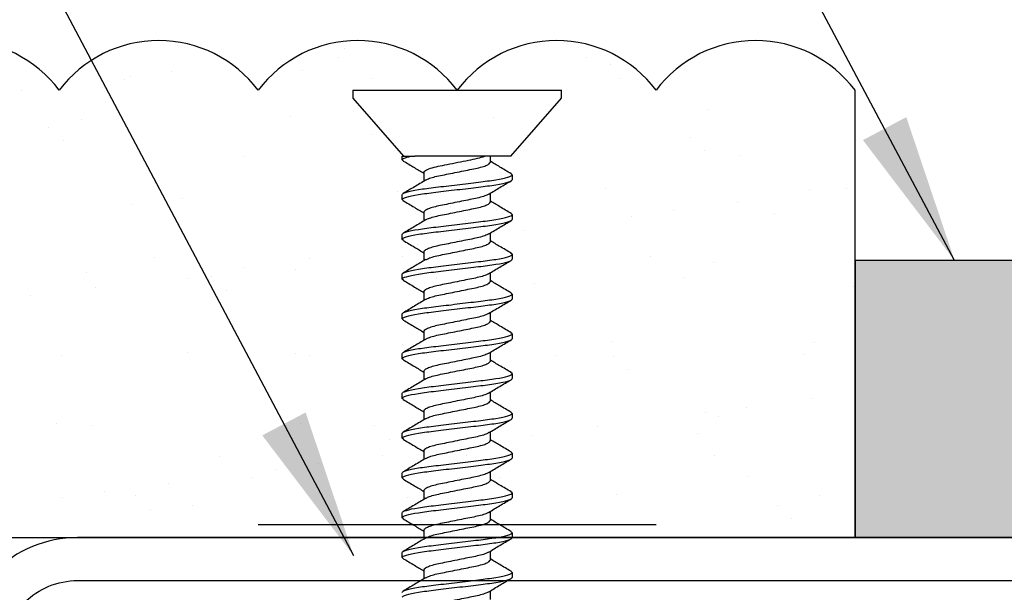
# Model space of a CAD drawing. Extents: x 2 to 27.5, y 2 to 35.
# Drawn here: x 13.6 to 14.8, y 17.7 to 18.4 of the extents above; entities that cross this region are included whole.
import ezdxf

# ---------------------------------------------------------------- set-up
doc = ezdxf.new("R2010")
doc.units = 0
doc.header["$MEASUREMENT"] = 0
for name, color, linetype in [('A-ACRY_CHANNEL', 130, 'CONTINUOUS'), ('A-ACRYTEC_PANEL', 80, 'CONTINUOUS'), ('A-FRAMING', 220, 'CONTINUOUS'), ('A-HATCH', 252, 'CONTINUOUS'), ('A-NOTES', 40, 'CONTINUOUS'), ('A-SCREW', 251, 'CONTINUOUS')]:
    doc.layers.add(name, color=color, linetype=linetype)
doc.styles.get("Standard").update_dxf_attribs({"font": 'arial.ttf'})
doc.dimstyles.get("Standard").update_dxf_attribs({"dimtxt": 0.25, "dimasz": 0.1875, "dimexe": 0.1, "dimexo": 0.0625, "dimgap": 0.02, "dimtad": 0, "dimdec": 0, "dimlfac": 25.4, "dimzin": 0, "dimtxsty": 'STANDARD', "dimblk": 'ARCHTICK', "dimcen": 0.09, "dimazin": 3, "dimtfac": 1, "dimtdec": 4, "dimtofl": 0, "dimtmove": 0, "dimatfit": 3, "dimtolj": 1, "dimtzin": 0})

# ---------------------------------------------------------------- blocks, each defined once
blk = doc.blocks.new('A$C3584')
at = {"layer": 'A-SCREW', "color": 252}
for p, q in [((0.01, 0.262), (0, 0.262)), ((0, 0.131), (0, 0.262)), ((0.083, 0.1985), (0.01, 0.262)), ((0.083, 0.1985), (0.083, 0.0779)), ((0.1063, 0.2), (0.1048, 0.1984)), ((0.1063, 0.2), (0.1125, 0.2)), ((0.1563, 0.2), (0.1547, 0.1983)), ((0.1563, 0.2), (0.1625, 0.2)), ((0.2063, 0.2), (0.2048, 0.1983)), ((0.2063, 0.2), (0.2125, 0.2)), ((0.2563, 0.2), (0.2548, 0.1983)), ((0.2563, 0.2), (0.2625, 0.2)), ((0.3063, 0.2), (0.3049, 0.1984)), ((0.3063, 0.2), (0.3125, 0.2)), ((0.3563, 0.2), (0.3547, 0.1983)), ((0.3563, 0.2), (0.3625, 0.2)), ((0.4063, 0.2), (0.4048, 0.1983)), ((0.4063, 0.2), (0.4125, 0.2)), ((0.4563, 0.2), (0.4547, 0.1983)), ((0.4563, 0.2), (0.4625, 0.2)), ((0.5063, 0.2), (0.5049, 0.1984)), ((0.5063, 0.2), (0.5125, 0.2)), ((0.5563, 0.2), (0.5549, 0.1984)), ((0.5563, 0.2), (0.5625, 0.2)), ((0.6063, 0.2), (0.6047, 0.1983)), ((0.6063, 0.2), (0.6125, 0.2)), ((0.0905, 0.1727), (0.083, 0.1727)), ((0.1405, 0.1727), (0.1294, 0.1727)), ((0.1905, 0.1727), (0.1795, 0.1727)), ((0.2405, 0.1727), (0.2295, 0.1727)), ((0.2905, 0.1727), (0.2795, 0.1727)), ((0.3405, 0.1727), (0.3295, 0.1727)), ((0.3905, 0.1727), (0.3795, 0.1727)), ((0.4405, 0.1727), (0.4294, 0.1727)), ((0.4905, 0.1727), (0.4795, 0.1727)), ((0.5405, 0.1727), (0.5295, 0.1727)), ((0.5905, 0.1727), (0.5795, 0.1727)), ((0.6405, 0.1727), (0.6295, 0.1727)), ((0, 0), (0, 0.131)), ((0.1033, 0.0893), (0.1143, 0.0893)), ((0.1533, 0.0893), (0.1643, 0.0893)), ((0.2033, 0.0893), (0.2143, 0.0893)), ((0.2533, 0.0893), (0.2643, 0.0893)), ((0.3032, 0.0893), (0.3143, 0.0893)), ((0.3532, 0.0893), (0.3643, 0.0893)), ((0.4032, 0.0893), (0.4143, 0.0893)), ((0.4533, 0.0893), (0.4643, 0.0893)), ((0.5033, 0.0893), (0.5143, 0.0893)), ((0.5533, 0.0893), (0.5643, 0.0893)), ((0.6033, 0.0893), (0.6143, 0.0893)), ((0.01, 0), (0.083, 0.0635)), ((0.083, 0.062), (0.083, 0.0727)), ((0.0875, 0.062), (0.083, 0.062)), ((0.089, 0.0637), (0.0875, 0.062)), ((0.1375, 0.062), (0.1313, 0.062)), ((0.1389, 0.0636), (0.1375, 0.062)), ((0.1875, 0.062), (0.1813, 0.062)), ((0.1889, 0.0636), (0.1875, 0.062)), ((0.2375, 0.062), (0.2313, 0.062)), ((0.239, 0.0637), (0.2375, 0.062)), ((0.2875, 0.062), (0.2813, 0.062)), ((0.289, 0.0637), (0.2875, 0.062)), ((0.3375, 0.062), (0.3313, 0.062)), ((0.339, 0.0637), (0.3375, 0.062)), ((0.3875, 0.062), (0.3813, 0.062)), ((0.389, 0.0637), (0.3875, 0.062)), ((0.4375, 0.062), (0.4313, 0.062)), ((0.4389, 0.0636), (0.4375, 0.062)), ((0.4875, 0.062), (0.4813, 0.062)), ((0.4889, 0.0636), (0.4875, 0.062)), ((0.5375, 0.062), (0.5313, 0.062)), ((0.539, 0.0637), (0.5375, 0.062)), ((0.5875, 0.062), (0.5813, 0.062)), ((0.589, 0.0637), (0.5875, 0.062)), ((0, 0), (0.01, 0))]:
    blk.add_line(p, q, dxfattribs=at)
for points, knots in [([(0.1049, 0.1988), (0.1021, 0.1941), (0.0969, 0.1854), (0.0917, 0.1767), (0.0893, 0.1727)], [0, 0, 0, 0, 0.537499, 1, 1, 1, 1]), ([(0.1313, 0.062), (0.1303, 0.062), (0.1293, 0.0637), (0.1271, 0.0707), (0.1259, 0.076), (0.1244, 0.0857), (0.1239, 0.0892), (0.1229, 0.0965), (0.1225, 0.1002), (0.121, 0.1125), (0.1199, 0.1218), (0.1176, 0.1402), (0.1165, 0.1495), (0.115, 0.1618), (0.1146, 0.1655), (0.1136, 0.1728), (0.1131, 0.1763), (0.1116, 0.186), (0.1104, 0.1913), (0.1082, 0.1983), (0.1072, 0.2), (0.1063, 0.2)], [0, 0, 0, 0, 0.125, 0.125, 0.25, 0.25, 0.3125, 0.3125, 0.375, 0.375, 0.5, 0.5, 0.625, 0.625, 0.6875, 0.6875, 0.75, 0.75, 0.875, 0.875, 1, 1, 1, 1]), ([(0.1375, 0.062), (0.1366, 0.062), (0.1355, 0.0637), (0.1333, 0.0707), (0.1322, 0.076), (0.1306, 0.0857), (0.1301, 0.0892), (0.1292, 0.0965), (0.1287, 0.1002), (0.1272, 0.1125), (0.1261, 0.1218), (0.1239, 0.1402), (0.1228, 0.1495), (0.1213, 0.1618), (0.1208, 0.1655), (0.1199, 0.1728), (0.1194, 0.1763), (0.1178, 0.186), (0.1167, 0.1913), (0.1145, 0.1983), (0.1134, 0.2), (0.1125, 0.2)], [0, 0, 0, 0, 0.125, 0.125, 0.25, 0.25, 0.3125, 0.3125, 0.375, 0.375, 0.5, 0.5, 0.625, 0.625, 0.6875, 0.6875, 0.75, 0.75, 0.875, 0.875, 1, 1, 1, 1]), ([(0.1305, 0.1709), (0.1278, 0.1755), (0.1222, 0.1848), (0.1167, 0.1941), (0.1139, 0.1988)], [0, 0, 0, 0, 0.498015, 1, 1, 1, 1]), ([(0.1548, 0.1987), (0.152, 0.194), (0.1469, 0.1853), (0.1417, 0.1766), (0.1393, 0.1727)], [0, 0, 0, 0, 0.545721, 1, 1, 1, 1]), ([(0.1813, 0.062), (0.1803, 0.062), (0.1793, 0.0637), (0.1771, 0.0707), (0.1759, 0.076), (0.1744, 0.0857), (0.1739, 0.0892), (0.1729, 0.0965), (0.1725, 0.1002), (0.171, 0.1125), (0.1699, 0.1218), (0.1676, 0.1402), (0.1665, 0.1495), (0.165, 0.1618), (0.1646, 0.1655), (0.1636, 0.1728), (0.1631, 0.1763), (0.1616, 0.186), (0.1604, 0.1913), (0.1582, 0.1983), (0.1572, 0.2), (0.1563, 0.2)], [0, 0, 0, 0, 0.125, 0.125, 0.25, 0.25, 0.3125, 0.3125, 0.375, 0.375, 0.5, 0.5, 0.625, 0.625, 0.6875, 0.6875, 0.75, 0.75, 0.875, 0.875, 1, 1, 1, 1]), ([(0.1875, 0.062), (0.1866, 0.062), (0.1855, 0.0637), (0.1833, 0.0707), (0.1822, 0.076), (0.1806, 0.0857), (0.1801, 0.0892), (0.1792, 0.0965), (0.1787, 0.1002), (0.1772, 0.1125), (0.1761, 0.1218), (0.1739, 0.1402), (0.1728, 0.1495), (0.1713, 0.1618), (0.1708, 0.1655), (0.1699, 0.1728), (0.1694, 0.1763), (0.1678, 0.186), (0.1667, 0.1913), (0.1645, 0.1983), (0.1634, 0.2), (0.1625, 0.2)], [0, 0, 0, 0, 0.125, 0.125, 0.25, 0.25, 0.3125, 0.3125, 0.375, 0.375, 0.5, 0.5, 0.625, 0.625, 0.6875, 0.6875, 0.75, 0.75, 0.875, 0.875, 1, 1, 1, 1]), ([(0.1806, 0.1708), (0.1778, 0.1754), (0.1722, 0.1848), (0.1666, 0.1942), (0.1638, 0.1989)], [0, 0, 0, 0, 0.497213, 1, 1, 1, 1]), ([(0.2048, 0.1987), (0.202, 0.194), (0.1969, 0.1853), (0.1917, 0.1767), (0.1893, 0.1727)], [0, 0, 0, 0, 0.541764, 1, 1, 1, 1]), ([(0.2313, 0.062), (0.2303, 0.062), (0.2293, 0.0637), (0.2271, 0.0707), (0.2259, 0.076), (0.2244, 0.0857), (0.2239, 0.0892), (0.2229, 0.0965), (0.2225, 0.1002), (0.221, 0.1125), (0.2199, 0.1218), (0.2176, 0.1402), (0.2165, 0.1495), (0.215, 0.1618), (0.2146, 0.1655), (0.2136, 0.1728), (0.2131, 0.1763), (0.2116, 0.186), (0.2104, 0.1913), (0.2082, 0.1983), (0.2072, 0.2), (0.2063, 0.2)], [0, 0, 0, 0, 0.125, 0.125, 0.25, 0.25, 0.3125, 0.3125, 0.375, 0.375, 0.5, 0.5, 0.625, 0.625, 0.6875, 0.6875, 0.75, 0.75, 0.875, 0.875, 1, 1, 1, 1]), ([(0.2375, 0.062), (0.2366, 0.062), (0.2355, 0.0637), (0.2333, 0.0707), (0.2322, 0.076), (0.2306, 0.0857), (0.2301, 0.0892), (0.2292, 0.0965), (0.2287, 0.1002), (0.2272, 0.1125), (0.2261, 0.1218), (0.2239, 0.1402), (0.2228, 0.1495), (0.2213, 0.1618), (0.2208, 0.1655), (0.2199, 0.1728), (0.2194, 0.1763), (0.2178, 0.186), (0.2167, 0.1913), (0.2145, 0.1983), (0.2134, 0.2), (0.2125, 0.2)], [0, 0, 0, 0, 0.125, 0.125, 0.25, 0.25, 0.3125, 0.3125, 0.375, 0.375, 0.5, 0.5, 0.625, 0.625, 0.6875, 0.6875, 0.75, 0.75, 0.875, 0.875, 1, 1, 1, 1]), ([(0.2308, 0.1705), (0.2279, 0.1752), (0.2223, 0.1846), (0.2167, 0.1941), (0.2139, 0.1989)], [0, 0, 0, 0, 0.496719, 1, 1, 1, 1]), ([(0.2548, 0.1988), (0.252, 0.194), (0.2469, 0.1853), (0.2417, 0.1767), (0.2393, 0.1727)], [0, 0, 0, 0, 0.5457968, 1, 1, 1, 1]), ([(0.2813, 0.062), (0.2803, 0.062), (0.2793, 0.0637), (0.2771, 0.0707), (0.2759, 0.076), (0.2744, 0.0857), (0.2739, 0.0892), (0.2729, 0.0965), (0.2725, 0.1002), (0.271, 0.1125), (0.2699, 0.1218), (0.2676, 0.1402), (0.2665, 0.1495), (0.265, 0.1618), (0.2646, 0.1655), (0.2636, 0.1728), (0.2631, 0.1763), (0.2616, 0.186), (0.2604, 0.1913), (0.2582, 0.1983), (0.2572, 0.2), (0.2563, 0.2)], [0, 0, 0, 0, 0.125, 0.125, 0.25, 0.25, 0.3125, 0.3125, 0.375, 0.375, 0.5, 0.5, 0.625, 0.625, 0.6875, 0.6875, 0.75, 0.75, 0.875, 0.875, 1, 1, 1, 1]), ([(0.2875, 0.062), (0.2866, 0.062), (0.2855, 0.0637), (0.2833, 0.0707), (0.2822, 0.076), (0.2806, 0.0857), (0.2801, 0.0892), (0.2792, 0.0965), (0.2787, 0.1002), (0.2772, 0.1125), (0.2761, 0.1218), (0.2739, 0.1402), (0.2728, 0.1495), (0.2713, 0.1618), (0.2708, 0.1655), (0.2699, 0.1728), (0.2694, 0.1763), (0.2678, 0.186), (0.2667, 0.1913), (0.2645, 0.1983), (0.2634, 0.2), (0.2625, 0.2)], [0, 0, 0, 0, 0.125, 0.125, 0.25, 0.25, 0.3125, 0.3125, 0.375, 0.375, 0.5, 0.5, 0.625, 0.625, 0.6875, 0.6875, 0.75, 0.75, 0.875, 0.875, 1, 1, 1, 1]), ([(0.2807, 0.1706), (0.2779, 0.1752), (0.2723, 0.1846), (0.2668, 0.194), (0.264, 0.1987)], [0, 0, 0, 0, 0.497406, 1, 1, 1, 1]), ([(0.3049, 0.1989), (0.3021, 0.1942), (0.297, 0.1855), (0.2917, 0.1767), (0.2893, 0.1727)], [0, 0, 0, 0, 0.539836, 1, 1, 1, 1]), ([(0.3313, 0.062), (0.3303, 0.062), (0.3293, 0.0637), (0.3271, 0.0707), (0.3259, 0.076), (0.3244, 0.0857), (0.3239, 0.0892), (0.3229, 0.0965), (0.3225, 0.1002), (0.321, 0.1125), (0.3199, 0.1218), (0.3176, 0.1402), (0.3165, 0.1495), (0.315, 0.1618), (0.3146, 0.1655), (0.3136, 0.1728), (0.3131, 0.1763), (0.3116, 0.186), (0.3104, 0.1913), (0.3082, 0.1983), (0.3072, 0.2), (0.3063, 0.2)], [0, 0, 0, 0, 0.125, 0.125, 0.25, 0.25, 0.3125, 0.3125, 0.375, 0.375, 0.5, 0.5, 0.625, 0.625, 0.6875, 0.6875, 0.75, 0.75, 0.875, 0.875, 1, 1, 1, 1]), ([(0.3375, 0.062), (0.3366, 0.062), (0.3355, 0.0637), (0.3333, 0.0707), (0.3322, 0.076), (0.3306, 0.0857), (0.3301, 0.0892), (0.3292, 0.0965), (0.3287, 0.1002), (0.3272, 0.1125), (0.3261, 0.1218), (0.3239, 0.1402), (0.3228, 0.1495), (0.3213, 0.1618), (0.3208, 0.1655), (0.3199, 0.1728), (0.3194, 0.1763), (0.3178, 0.186), (0.3167, 0.1913), (0.3145, 0.1983), (0.3134, 0.2), (0.3125, 0.2)], [0, 0, 0, 0, 0.125, 0.125, 0.25, 0.25, 0.3125, 0.3125, 0.375, 0.375, 0.5, 0.5, 0.625, 0.625, 0.6875, 0.6875, 0.75, 0.75, 0.875, 0.875, 1, 1, 1, 1]), ([(0.3307, 0.1707), (0.3279, 0.1753), (0.3222, 0.1847), (0.3167, 0.1941), (0.3139, 0.1988)], [0, 0, 0, 0, 0.4974961, 1, 1, 1, 1]), ([(0.3548, 0.1987), (0.352, 0.194), (0.3469, 0.1853), (0.3417, 0.1767), (0.3393, 0.1727)], [0, 0, 0, 0, 0.538007, 1, 1, 1, 1]), ([(0.3813, 0.062), (0.3803, 0.062), (0.3793, 0.0637), (0.3771, 0.0707), (0.3759, 0.076), (0.3744, 0.0857), (0.3739, 0.0892), (0.3729, 0.0965), (0.3725, 0.1002), (0.371, 0.1125), (0.3699, 0.1218), (0.3676, 0.1402), (0.3665, 0.1495), (0.365, 0.1618), (0.3646, 0.1655), (0.3636, 0.1728), (0.3631, 0.1763), (0.3616, 0.186), (0.3604, 0.1913), (0.3582, 0.1983), (0.3572, 0.2), (0.3563, 0.2)], [0, 0, 0, 0, 0.125, 0.125, 0.25, 0.25, 0.3125, 0.3125, 0.375, 0.375, 0.5, 0.5, 0.625, 0.625, 0.6875, 0.6875, 0.75, 0.75, 0.875, 0.875, 1, 1, 1, 1]), ([(0.3875, 0.062), (0.3866, 0.062), (0.3855, 0.0637), (0.3833, 0.0707), (0.3822, 0.076), (0.3806, 0.0857), (0.3801, 0.0892), (0.3792, 0.0965), (0.3787, 0.1002), (0.3772, 0.1125), (0.3761, 0.1218), (0.3739, 0.1402), (0.3728, 0.1495), (0.3713, 0.1618), (0.3708, 0.1655), (0.3699, 0.1728), (0.3694, 0.1763), (0.3678, 0.186), (0.3667, 0.1913), (0.3645, 0.1983), (0.3634, 0.2), (0.3625, 0.2)], [0, 0, 0, 0, 0.125, 0.125, 0.25, 0.25, 0.3125, 0.3125, 0.375, 0.375, 0.5, 0.5, 0.625, 0.625, 0.6875, 0.6875, 0.75, 0.75, 0.875, 0.875, 1, 1, 1, 1]), ([(0.3808, 0.1705), (0.378, 0.1752), (0.3723, 0.1845), (0.3668, 0.194), (0.364, 0.1987)], [0, 0, 0, 0, 0.497168, 1, 1, 1, 1]), ([(0.4048, 0.1988), (0.402, 0.194), (0.3969, 0.1853), (0.3917, 0.1767), (0.3893, 0.1727)], [0, 0, 0, 0, 0.543975, 1, 1, 1, 1]), ([(0.4313, 0.062), (0.4303, 0.062), (0.4293, 0.0637), (0.4271, 0.0707), (0.4259, 0.076), (0.4244, 0.0857), (0.4239, 0.0892), (0.4229, 0.0965), (0.4225, 0.1002), (0.421, 0.1125), (0.4199, 0.1218), (0.4176, 0.1402), (0.4165, 0.1495), (0.415, 0.1618), (0.4146, 0.1655), (0.4136, 0.1728), (0.4131, 0.1763), (0.4116, 0.186), (0.4104, 0.1913), (0.4082, 0.1983), (0.4072, 0.2), (0.4063, 0.2)], [0, 0, 0, 0, 0.125, 0.125, 0.25, 0.25, 0.3125, 0.3125, 0.375, 0.375, 0.5, 0.5, 0.625, 0.625, 0.6875, 0.6875, 0.75, 0.75, 0.875, 0.875, 1, 1, 1, 1]), ([(0.4375, 0.062), (0.4366, 0.062), (0.4355, 0.0637), (0.4333, 0.0707), (0.4322, 0.076), (0.4306, 0.0857), (0.4301, 0.0892), (0.4292, 0.0965), (0.4287, 0.1002), (0.4272, 0.1125), (0.4261, 0.1218), (0.4239, 0.1402), (0.4228, 0.1495), (0.4213, 0.1618), (0.4208, 0.1655), (0.4199, 0.1728), (0.4194, 0.1763), (0.4178, 0.186), (0.4167, 0.1913), (0.4145, 0.1983), (0.4134, 0.2), (0.4125, 0.2)], [0, 0, 0, 0, 0.125, 0.125, 0.25, 0.25, 0.3125, 0.3125, 0.375, 0.375, 0.5, 0.5, 0.625, 0.625, 0.6875, 0.6875, 0.75, 0.75, 0.875, 0.875, 1, 1, 1, 1]), ([(0.4305, 0.1709), (0.4278, 0.1755), (0.4222, 0.1847), (0.4167, 0.194), (0.414, 0.1987)], [0, 0, 0, 0, 0.498148, 1, 1, 1, 1]), ([(0.4548, 0.1987), (0.452, 0.194), (0.4469, 0.1853), (0.4417, 0.1767), (0.4393, 0.1727)], [0, 0, 0, 0, 0.543839, 1, 1, 1, 1]), ([(0.4813, 0.062), (0.4803, 0.062), (0.4793, 0.0637), (0.4771, 0.0707), (0.4759, 0.076), (0.4744, 0.0857), (0.4739, 0.0892), (0.4729, 0.0965), (0.4725, 0.1002), (0.471, 0.1125), (0.4699, 0.1218), (0.4676, 0.1402), (0.4665, 0.1495), (0.465, 0.1618), (0.4646, 0.1655), (0.4636, 0.1728), (0.4631, 0.1763), (0.4616, 0.186), (0.4604, 0.1913), (0.4582, 0.1983), (0.4572, 0.2), (0.4563, 0.2)], [0, 0, 0, 0, 0.125, 0.125, 0.25, 0.25, 0.3125, 0.3125, 0.375, 0.375, 0.5, 0.5, 0.625, 0.625, 0.6875, 0.6875, 0.75, 0.75, 0.875, 0.875, 1, 1, 1, 1]), ([(0.4875, 0.062), (0.4866, 0.062), (0.4855, 0.0637), (0.4833, 0.0707), (0.4822, 0.076), (0.4806, 0.0857), (0.4801, 0.0892), (0.4792, 0.0965), (0.4787, 0.1002), (0.4772, 0.1125), (0.4761, 0.1218), (0.4739, 0.1402), (0.4728, 0.1495), (0.4713, 0.1618), (0.4708, 0.1655), (0.4699, 0.1728), (0.4694, 0.1763), (0.4678, 0.186), (0.4667, 0.1913), (0.4645, 0.1983), (0.4634, 0.2), (0.4625, 0.2)], [0, 0, 0, 0, 0.125, 0.125, 0.25, 0.25, 0.3125, 0.3125, 0.375, 0.375, 0.5, 0.5, 0.625, 0.625, 0.6875, 0.6875, 0.75, 0.75, 0.875, 0.875, 1, 1, 1, 1]), ([(0.4806, 0.1708), (0.4778, 0.1755), (0.4721, 0.1848), (0.4666, 0.1942), (0.4638, 0.1989)], [0, 0, 0, 0, 0.497346, 1, 1, 1, 1]), ([(0.5049, 0.1989), (0.5021, 0.1941), (0.497, 0.1854), (0.4917, 0.1767), (0.4893, 0.1727)], [0, 0, 0, 0, 0.5441284, 1, 1, 1, 1]), ([(0.5313, 0.062), (0.5303, 0.062), (0.5293, 0.0637), (0.5271, 0.0707), (0.5259, 0.076), (0.5244, 0.0857), (0.5239, 0.0892), (0.5229, 0.0965), (0.5225, 0.1002), (0.521, 0.1125), (0.5199, 0.1218), (0.5176, 0.1402), (0.5165, 0.1495), (0.515, 0.1618), (0.5146, 0.1655), (0.5136, 0.1728), (0.5131, 0.1763), (0.5116, 0.186), (0.5104, 0.1913), (0.5082, 0.1983), (0.5072, 0.2), (0.5063, 0.2)], [0, 0, 0, 0, 0.125, 0.125, 0.25, 0.25, 0.3125, 0.3125, 0.375, 0.375, 0.5, 0.5, 0.625, 0.625, 0.6875, 0.6875, 0.75, 0.75, 0.875, 0.875, 1, 1, 1, 1]), ([(0.5375, 0.062), (0.5366, 0.062), (0.5355, 0.0637), (0.5333, 0.0707), (0.5322, 0.076), (0.5306, 0.0857), (0.5301, 0.0892), (0.5292, 0.0965), (0.5287, 0.1002), (0.5272, 0.1125), (0.5261, 0.1218), (0.5239, 0.1402), (0.5228, 0.1495), (0.5213, 0.1618), (0.5208, 0.1655), (0.5199, 0.1728), (0.5194, 0.1763), (0.5178, 0.186), (0.5167, 0.1913), (0.5145, 0.1983), (0.5134, 0.2), (0.5125, 0.2)], [0, 0, 0, 0, 0.125, 0.125, 0.25, 0.25, 0.3125, 0.3125, 0.375, 0.375, 0.5, 0.5, 0.625, 0.625, 0.6875, 0.6875, 0.75, 0.75, 0.875, 0.875, 1, 1, 1, 1]), ([(0.5308, 0.1706), (0.5279, 0.1753), (0.5222, 0.1847), (0.5167, 0.1941), (0.5139, 0.1989)], [0, 0, 0, 0, 0.496759, 1, 1, 1, 1]), ([(0.5549, 0.1989), (0.5521, 0.1942), (0.547, 0.1854), (0.5417, 0.1767), (0.5393, 0.1727)], [0, 0, 0, 0, 0.537873, 1, 1, 1, 1]), ([(0.5813, 0.062), (0.5803, 0.062), (0.5793, 0.0637), (0.5771, 0.0707), (0.5759, 0.076), (0.5744, 0.0857), (0.5739, 0.0892), (0.5729, 0.0965), (0.5725, 0.1002), (0.571, 0.1125), (0.5699, 0.1218), (0.5676, 0.1402), (0.5665, 0.1495), (0.565, 0.1618), (0.5646, 0.1655), (0.5636, 0.1728), (0.5631, 0.1763), (0.5616, 0.186), (0.5604, 0.1913), (0.5582, 0.1983), (0.5572, 0.2), (0.5563, 0.2)], [0, 0, 0, 0, 0.125, 0.125, 0.25, 0.25, 0.3125, 0.3125, 0.375, 0.375, 0.5, 0.5, 0.625, 0.625, 0.6875, 0.6875, 0.75, 0.75, 0.875, 0.875, 1, 1, 1, 1]), ([(0.5875, 0.062), (0.5866, 0.062), (0.5855, 0.0637), (0.5833, 0.0707), (0.5822, 0.076), (0.5806, 0.0857), (0.5801, 0.0892), (0.5792, 0.0965), (0.5787, 0.1002), (0.5772, 0.1125), (0.5761, 0.1218), (0.5739, 0.1402), (0.5728, 0.1495), (0.5713, 0.1618), (0.5708, 0.1655), (0.5699, 0.1728), (0.5694, 0.1763), (0.5678, 0.186), (0.5667, 0.1913), (0.5645, 0.1983), (0.5634, 0.2), (0.5625, 0.2)], [0, 0, 0, 0, 0.125, 0.125, 0.25, 0.25, 0.3125, 0.3125, 0.375, 0.375, 0.5, 0.5, 0.625, 0.625, 0.6875, 0.6875, 0.75, 0.75, 0.875, 0.875, 1, 1, 1, 1]), ([(0.5808, 0.1706), (0.578, 0.1752), (0.5723, 0.1845), (0.5668, 0.194), (0.564, 0.1987)], [0, 0, 0, 0, 0.497348, 1, 1, 1, 1]), ([(0.6048, 0.1987), (0.602, 0.1939), (0.5969, 0.1853), (0.5917, 0.1766), (0.5893, 0.1727)], [0, 0, 0, 0, 0.5457301, 1, 1, 1, 1]), ([(0.6313, 0.062), (0.6303, 0.062), (0.6293, 0.0637), (0.6271, 0.0707), (0.6259, 0.076), (0.6244, 0.0857), (0.6239, 0.0892), (0.6229, 0.0965), (0.6225, 0.1002), (0.621, 0.1125), (0.6199, 0.1218), (0.6176, 0.1402), (0.6165, 0.1495), (0.615, 0.1618), (0.6146, 0.1655), (0.6136, 0.1728), (0.6131, 0.1763), (0.6116, 0.186), (0.6104, 0.1913), (0.6082, 0.1983), (0.6072, 0.2), (0.6063, 0.2)], [0, 0, 0, 0, 0.125, 0.125, 0.25, 0.25, 0.3125, 0.3125, 0.375, 0.375, 0.5, 0.5, 0.625, 0.625, 0.6875, 0.6875, 0.75, 0.75, 0.875, 0.875, 1, 1, 1, 1]), ([(0.6375, 0.062), (0.6366, 0.062), (0.6355, 0.0637), (0.6333, 0.0707), (0.6322, 0.076), (0.6306, 0.0857), (0.6301, 0.0892), (0.6292, 0.0965), (0.6287, 0.1002), (0.6272, 0.1125), (0.6261, 0.1218), (0.6239, 0.1402), (0.6228, 0.1495), (0.6213, 0.1618), (0.6208, 0.1655), (0.6199, 0.1728), (0.6194, 0.1763), (0.6178, 0.186), (0.6167, 0.1913), (0.6145, 0.1983), (0.6134, 0.2), (0.6125, 0.2)], [0, 0, 0, 0, 0.125, 0.125, 0.25, 0.25, 0.3125, 0.3125, 0.375, 0.375, 0.5, 0.5, 0.625, 0.625, 0.6875, 0.6875, 0.75, 0.75, 0.875, 0.875, 1, 1, 1, 1]), ([(0.6307, 0.1707), (0.6279, 0.1753), (0.6222, 0.1847), (0.6167, 0.194), (0.6139, 0.1988)], [0, 0, 0, 0, 0.497587, 1, 1, 1, 1]), ([(0.1033, 0.0893), (0.1025, 0.0893), (0.1017, 0.0899), (0.0999, 0.0927), (0.099, 0.0948), (0.0972, 0.1002), (0.0964, 0.1035), (0.0948, 0.1106), (0.0941, 0.1144), (0.0924, 0.1229), (0.0915, 0.1274), (0.0897, 0.1365), (0.0888, 0.141), (0.0871, 0.1493), (0.0864, 0.153), (0.0848, 0.1599), (0.0839, 0.163), (0.083, 0.1656)], [0, 0, 0, 0, 0.125, 0.125, 0.25, 0.25, 0.375, 0.375, 0.5, 0.5, 0.625, 0.625, 0.75, 0.75, 0.875, 0.875, 1, 1, 1, 1]), ([(0.1132, 0.0913), (0.1126, 0.0923), (0.1112, 0.0946), (0.1091, 0.1012), (0.1072, 0.1099), (0.1052, 0.12), (0.103, 0.131), (0.1008, 0.142), (0.0988, 0.1521), (0.0969, 0.1608), (0.0947, 0.1675), (0.0925, 0.1719), (0.0911, 0.1725), (0.0905, 0.1727)], [0, 0, 0, 0, 0.079876, 0.173599, 0.263901, 0.354203, 0.447926, 0.541648, 0.63195, 0.722253, 0.815975, 0.909698, 1, 1, 1, 1]), ([(0.1305, 0.1708), (0.1311, 0.1697), (0.1325, 0.1674), (0.1346, 0.1608), (0.1366, 0.1521), (0.1385, 0.142), (0.1408, 0.131), (0.143, 0.12), (0.1449, 0.1099), (0.1469, 0.1012), (0.1491, 0.0945), (0.1513, 0.0901), (0.1526, 0.0895), (0.1533, 0.0893)], [0, 0, 0, 0, 0.081464, 0.175025, 0.265172, 0.355318, 0.448879, 0.54244, 0.632586, 0.722732, 0.816293, 0.909854, 1, 1, 1, 1]), ([(0.1631, 0.0915), (0.1625, 0.0925), (0.1612, 0.0947), (0.1591, 0.1012), (0.1572, 0.1099), (0.1552, 0.12), (0.153, 0.131), (0.1508, 0.142), (0.1488, 0.1521), (0.1469, 0.1608), (0.1447, 0.1675), (0.1425, 0.1719), (0.1411, 0.1725), (0.1405, 0.1727)], [0, 0, 0, 0, 0.074486, 0.168758, 0.259589, 0.35042, 0.444692, 0.538963, 0.629795, 0.720626, 0.814897, 0.909169, 1, 1, 1, 1]), ([(0.1806, 0.1707), (0.1812, 0.1696), (0.1825, 0.1674), (0.1846, 0.1608), (0.1866, 0.1521), (0.1885, 0.142), (0.1907, 0.131), (0.193, 0.12), (0.1949, 0.1099), (0.1969, 0.1012), (0.1991, 0.0945), (0.2013, 0.0901), (0.2026, 0.0895), (0.2033, 0.0893)], [0, 0, 0, 0, 0.0786009, 0.1724533, 0.2628807, 0.3533081, 0.4471606, 0.541013, 0.6314404, 0.7218677, 0.8157201, 0.9095728, 1, 1, 1, 1]), ([(0.213, 0.0916), (0.2125, 0.0926), (0.2112, 0.0948), (0.2091, 0.1012), (0.2072, 0.1099), (0.2052, 0.12), (0.203, 0.131), (0.2008, 0.142), (0.1988, 0.1521), (0.1969, 0.1608), (0.1947, 0.1675), (0.1925, 0.1719), (0.1911, 0.1725), (0.1905, 0.1727)], [0, 0, 0, 0, 0.073262, 0.167658, 0.25861, 0.349561, 0.443957, 0.538354, 0.629305, 0.720256, 0.814653, 0.909049, 1, 1, 1, 1]), ([(0.2307, 0.1703), (0.2313, 0.1694), (0.2326, 0.1672), (0.2346, 0.1607), (0.2366, 0.1521), (0.2385, 0.142), (0.2407, 0.131), (0.243, 0.12), (0.2449, 0.1099), (0.2469, 0.1012), (0.2491, 0.0945), (0.2513, 0.0901), (0.2526, 0.0895), (0.2533, 0.0893)], [0, 0, 0, 0, 0.072062, 0.166581, 0.25765, 0.348719, 0.443237, 0.537756, 0.628825, 0.719894, 0.814412, 0.908931, 1, 1, 1, 1]), ([(0.2631, 0.0915), (0.2625, 0.0925), (0.2612, 0.0947), (0.2591, 0.1012), (0.2572, 0.1099), (0.2552, 0.12), (0.253, 0.131), (0.2508, 0.142), (0.2488, 0.1521), (0.2469, 0.1608), (0.2447, 0.1675), (0.2425, 0.1719), (0.2411, 0.1725), (0.2405, 0.1727)], [0, 0, 0, 0, 0.074571, 0.168834, 0.259657, 0.35048, 0.444743, 0.539006, 0.629829, 0.720651, 0.814914, 0.909177, 1, 1, 1, 1]), ([(0.2807, 0.1704), (0.2813, 0.1694), (0.2826, 0.1672), (0.2846, 0.1607), (0.2866, 0.1521), (0.2885, 0.142), (0.2907, 0.131), (0.293, 0.12), (0.2949, 0.1099), (0.2969, 0.1012), (0.2991, 0.0945), (0.3013, 0.0901), (0.3026, 0.0895), (0.3032, 0.0893)], [0, 0, 0, 0, 0.073469, 0.167844, 0.258775, 0.349706, 0.444081, 0.538457, 0.629388, 0.720319, 0.814694, 0.909069, 1, 1, 1, 1]), ([(0.3132, 0.0912), (0.3126, 0.0923), (0.3112, 0.0946), (0.3091, 0.1012), (0.3072, 0.1099), (0.3052, 0.12), (0.303, 0.131), (0.3008, 0.142), (0.2988, 0.1521), (0.2969, 0.1608), (0.2947, 0.1675), (0.2925, 0.1719), (0.2911, 0.1725), (0.2905, 0.1727)], [0, 0, 0, 0, 0.081149, 0.174742, 0.264919, 0.355097, 0.44869, 0.542282, 0.63246, 0.722637, 0.81623, 0.909823, 1, 1, 1, 1]), ([(0.3306, 0.1706), (0.3312, 0.1696), (0.3325, 0.1673), (0.3346, 0.1608), (0.3366, 0.1521), (0.3385, 0.142), (0.3407, 0.131), (0.343, 0.12), (0.3449, 0.1099), (0.3469, 0.1012), (0.3491, 0.0945), (0.3513, 0.0901), (0.3526, 0.0895), (0.3532, 0.0893)], [0, 0, 0, 0, 0.076447, 0.170519, 0.261158, 0.351796, 0.445868, 0.53994, 0.630579, 0.721218, 0.81529, 0.909361, 1, 1, 1, 1]), ([(0.363, 0.0917), (0.3624, 0.0926), (0.3612, 0.0948), (0.3591, 0.1013), (0.3572, 0.1099), (0.3552, 0.12), (0.353, 0.131), (0.3508, 0.142), (0.3488, 0.1521), (0.3469, 0.1608), (0.3447, 0.1675), (0.3425, 0.1719), (0.3411, 0.1725), (0.3405, 0.1727)], [0, 0, 0, 0, 0.0715524, 0.1661228, 0.2572419, 0.3483609, 0.4429315, 0.5375019, 0.628621, 0.71974, 0.8143105, 0.908881, 1, 1, 1, 1]), ([(0.3808, 0.1703), (0.3813, 0.1694), (0.3826, 0.1672), (0.3846, 0.1607), (0.3866, 0.1521), (0.3885, 0.142), (0.3907, 0.131), (0.393, 0.12), (0.3949, 0.1099), (0.3969, 0.1012), (0.3991, 0.0945), (0.4013, 0.0901), (0.4026, 0.0895), (0.4032, 0.0893)], [0, 0, 0, 0, 0.071591, 0.166157, 0.257273, 0.348388, 0.442954, 0.537521, 0.628636, 0.719752, 0.814318, 0.908885, 1, 1, 1, 1]), ([(0.4131, 0.0914), (0.4125, 0.0924), (0.4112, 0.0947), (0.4091, 0.1012), (0.4072, 0.1099), (0.4052, 0.12), (0.403, 0.131), (0.4008, 0.142), (0.3988, 0.1521), (0.3969, 0.1608), (0.3947, 0.1675), (0.3925, 0.1719), (0.3911, 0.1725), (0.3905, 0.1727)], [0, 0, 0, 0, 0.076543, 0.170605, 0.261234, 0.351863, 0.445926, 0.539988, 0.630617, 0.721246, 0.815308, 0.909371, 1, 1, 1, 1]), ([(0.4305, 0.1708), (0.4311, 0.1697), (0.4325, 0.1674), (0.4346, 0.1608), (0.4366, 0.1521), (0.4385, 0.142), (0.4407, 0.131), (0.443, 0.12), (0.4449, 0.1099), (0.4469, 0.1012), (0.4491, 0.0945), (0.4513, 0.0901), (0.4526, 0.0895), (0.4533, 0.0893)], [0, 0, 0, 0, 0.081225, 0.174811, 0.26498, 0.35515, 0.448735, 0.54232, 0.63249, 0.72266, 0.816245, 0.90983, 1, 1, 1, 1]), ([(0.463, 0.0917), (0.4624, 0.0926), (0.4612, 0.0948), (0.4591, 0.1013), (0.4572, 0.1099), (0.4552, 0.12), (0.453, 0.131), (0.4508, 0.142), (0.4488, 0.1521), (0.4469, 0.1608), (0.4447, 0.1675), (0.4425, 0.1719), (0.4411, 0.1725), (0.4405, 0.1727)], [0, 0, 0, 0, 0.071831, 0.166373, 0.257465, 0.348557, 0.443099, 0.537641, 0.628733, 0.719824, 0.814366, 0.908908, 1, 1, 1, 1]), ([(0.4806, 0.1707), (0.4812, 0.1697), (0.4825, 0.1674), (0.4846, 0.1608), (0.4866, 0.1521), (0.4885, 0.142), (0.4907, 0.131), (0.493, 0.12), (0.4949, 0.1099), (0.4969, 0.1012), (0.4991, 0.0945), (0.5013, 0.0901), (0.5026, 0.0895), (0.5033, 0.0893)], [0, 0, 0, 0, 0.079529, 0.173287, 0.263623, 0.35396, 0.447717, 0.541475, 0.631812, 0.722148, 0.815906, 0.909664, 1, 1, 1, 1]), ([(0.5132, 0.0914), (0.5126, 0.0924), (0.5112, 0.0947), (0.5091, 0.1012), (0.5072, 0.1099), (0.5052, 0.12), (0.503, 0.131), (0.5008, 0.142), (0.4988, 0.1521), (0.4969, 0.1608), (0.4947, 0.1675), (0.4925, 0.1719), (0.4911, 0.1725), (0.4905, 0.1727)], [0, 0, 0, 0, 0.078125, 0.172026, 0.2625, 0.352974, 0.446875, 0.540776, 0.63125, 0.721724, 0.815625, 0.909526, 1, 1, 1, 1]), ([(0.5307, 0.1704), (0.5313, 0.1694), (0.5326, 0.1672), (0.5346, 0.1607), (0.5366, 0.1521), (0.5385, 0.142), (0.5407, 0.131), (0.543, 0.12), (0.5449, 0.1099), (0.5469, 0.1012), (0.5491, 0.0945), (0.5513, 0.0901), (0.5526, 0.0895), (0.5533, 0.0893)], [0, 0, 0, 0, 0.073149, 0.167557, 0.258519, 0.349482, 0.44389, 0.538297, 0.62926, 0.720222, 0.81463, 0.909038, 1, 1, 1, 1]), ([(0.5632, 0.0912), (0.5626, 0.0923), (0.5612, 0.0946), (0.5591, 0.1012), (0.5572, 0.1099), (0.5552, 0.12), (0.553, 0.131), (0.5508, 0.142), (0.5488, 0.1521), (0.5469, 0.1608), (0.5447, 0.1675), (0.5425, 0.1719), (0.5411, 0.1725), (0.5405, 0.1727)], [0, 0, 0, 0, 0.08074, 0.174375, 0.264592, 0.354809, 0.448444, 0.542079, 0.632296, 0.722513, 0.816148, 0.909783, 1, 1, 1, 1]), ([(0.5807, 0.1704), (0.5813, 0.1694), (0.5826, 0.1672), (0.5846, 0.1607), (0.5866, 0.1521), (0.5885, 0.142), (0.5907, 0.131), (0.593, 0.12), (0.5949, 0.1099), (0.5969, 0.1012), (0.5991, 0.0945), (0.6013, 0.0901), (0.6026, 0.0895), (0.6033, 0.0893)], [0, 0, 0, 0, 0.0728613, 0.1672985, 0.2582891, 0.3492797, 0.4437168, 0.538154, 0.6291445, 0.7201351, 0.8145723, 0.9090094, 1, 1, 1, 1]), ([(0.613, 0.0916), (0.6125, 0.0926), (0.6112, 0.0948), (0.6091, 0.1012), (0.6072, 0.1099), (0.6052, 0.12), (0.603, 0.131), (0.6008, 0.142), (0.5988, 0.1521), (0.5969, 0.1608), (0.5947, 0.1675), (0.5925, 0.1719), (0.5911, 0.1725), (0.5905, 0.1727)], [0, 0, 0, 0, 0.073001, 0.167424, 0.258401, 0.349377, 0.4438, 0.538223, 0.6292, 0.720177, 0.8146, 0.909023, 1, 1, 1, 1]), ([(0.6306, 0.1706), (0.6312, 0.1696), (0.6325, 0.1673), (0.6346, 0.1608), (0.6366, 0.1521), (0.6385, 0.142), (0.6407, 0.131), (0.643, 0.12), (0.6449, 0.1099), (0.6469, 0.1012), (0.6491, 0.0945), (0.6513, 0.0901), (0.6526, 0.0895), (0.6533, 0.0893)], [0, 0, 0, 0, 0.076665, 0.170715, 0.261332, 0.351949, 0.445999, 0.540049, 0.630666, 0.721283, 0.815333, 0.909383, 1, 1, 1, 1]), ([(0.089, 0.0633), (0.0917, 0.068), (0.0969, 0.0767), (0.1021, 0.0853), (0.1045, 0.0893)], [0, 0, 0, 0, 0.538183, 1, 1, 1, 1]), ([(0.1132, 0.0912), (0.1159, 0.0866), (0.1215, 0.0773), (0.127, 0.068), (0.1298, 0.0633)], [0, 0, 0, 0, 0.4981559, 1, 1, 1, 1]), ([(0.1388, 0.0631), (0.1416, 0.0678), (0.1468, 0.0766), (0.152, 0.0853), (0.1544, 0.0893)], [0, 0, 0, 0, 0.538006, 1, 1, 1, 1]), ([(0.163, 0.0914), (0.1658, 0.0867), (0.1715, 0.0774), (0.177, 0.068), (0.1798, 0.0632)], [0, 0, 0, 0, 0.497298, 1, 1, 1, 1]), ([(0.1888, 0.0631), (0.1916, 0.0678), (0.1968, 0.0766), (0.202, 0.0853), (0.2045, 0.0893)], [0, 0, 0, 0, 0.542796, 1, 1, 1, 1]), ([(0.213, 0.0914), (0.2158, 0.0868), (0.2214, 0.0774), (0.227, 0.068), (0.2298, 0.0633)], [0, 0, 0, 0, 0.4973853, 1, 1, 1, 1]), ([(0.239, 0.0633), (0.2418, 0.068), (0.2469, 0.0767), (0.2521, 0.0854), (0.2545, 0.0893)], [0, 0, 0, 0, 0.545378, 1, 1, 1, 1]), ([(0.263, 0.0914), (0.2659, 0.0867), (0.2715, 0.0773), (0.2771, 0.0678), (0.2799, 0.0631)], [0, 0, 0, 0, 0.496856, 1, 1, 1, 1]), ([(0.289, 0.0633), (0.2917, 0.068), (0.2969, 0.0767), (0.3021, 0.0853), (0.3045, 0.0893)], [0, 0, 0, 0, 0.54217, 1, 1, 1, 1]), ([(0.3132, 0.0911), (0.316, 0.0865), (0.3216, 0.0772), (0.3271, 0.0678), (0.3299, 0.0631)], [0, 0, 0, 0, 0.497804, 1, 1, 1, 1]), ([(0.3389, 0.0632), (0.3417, 0.068), (0.3469, 0.0767), (0.3521, 0.0853), (0.3545, 0.0893)], [0, 0, 0, 0, 0.544445, 1, 1, 1, 1]), ([(0.363, 0.0915), (0.3658, 0.0868), (0.3714, 0.0775), (0.377, 0.0681), (0.3798, 0.0633)], [0, 0, 0, 0, 0.497182, 1, 1, 1, 1]), ([(0.389, 0.0633), (0.3918, 0.0681), (0.3969, 0.0767), (0.4021, 0.0854), (0.4045, 0.0893)], [0, 0, 0, 0, 0.54523, 1, 1, 1, 1]), ([(0.4131, 0.0913), (0.4159, 0.0867), (0.4215, 0.0774), (0.427, 0.068), (0.4298, 0.0633)], [0, 0, 0, 0, 0.497607, 1, 1, 1, 1]), ([(0.4389, 0.0631), (0.4416, 0.0678), (0.4468, 0.0766), (0.452, 0.0853), (0.4544, 0.0893)], [0, 0, 0, 0, 0.5375874, 1, 1, 1, 1]), ([(0.463, 0.0915), (0.4658, 0.0868), (0.4714, 0.0775), (0.477, 0.068), (0.4798, 0.0633)], [0, 0, 0, 0, 0.4971681, 1, 1, 1, 1]), ([(0.4888, 0.0631), (0.4916, 0.0678), (0.4968, 0.0765), (0.502, 0.0853), (0.5045, 0.0893)], [0, 0, 0, 0, 0.541789, 1, 1, 1, 1]), ([(0.5131, 0.0912), (0.5159, 0.0866), (0.5216, 0.0772), (0.5271, 0.0678), (0.5299, 0.0631)], [0, 0, 0, 0, 0.497184, 1, 1, 1, 1]), ([(0.539, 0.0633), (0.5418, 0.068), (0.5469, 0.0767), (0.5521, 0.0854), (0.5545, 0.0893)], [0, 0, 0, 0, 0.545642, 1, 1, 1, 1]), ([(0.5632, 0.0911), (0.566, 0.0865), (0.5715, 0.0773), (0.577, 0.068), (0.5798, 0.0633)], [0, 0, 0, 0, 0.498219, 1, 1, 1, 1]), ([(0.589, 0.0633), (0.5917, 0.068), (0.5969, 0.0767), (0.6021, 0.0853), (0.6045, 0.0893)], [0, 0, 0, 0, 0.542853, 1, 1, 1, 1]), ([(0.613, 0.0914), (0.6158, 0.0868), (0.6215, 0.0774), (0.627, 0.068), (0.6298, 0.0633)], [0, 0, 0, 0, 0.497169, 1, 1, 1, 1]), ([(0.0875, 0.062), (0.0869, 0.062), (0.0861, 0.0628), (0.0846, 0.0664), (0.0838, 0.0691), (0.083, 0.0727)], [0, 0, 0, 0, 0.5, 0.5, 1, 1, 1, 1])]:
    blk.add_open_spline(points, degree=3, knots=knots, dxfattribs=at)
blk.add_open_spline([(0.083, 0.0727), (0.083, 0.0743), (0.083, 0.0761), (0.083, 0.0779)], degree=3, dxfattribs=at)
blk = doc.blocks.new('ACRY_PANEL')
at = {"layer": 'A-HATCH'}
h = blk.add_hatch(dxfattribs=at)
h.set_pattern_fill('AR-SAND', color=256, scale=0.1, style=0)
h.set_pattern_definition([(37.5, (-47.06986, -16.1094), (-0.00629934, 0.1926824), [0, -0.152, 0, -0.17, 0, -0.1625]), (7.5, (-47.06986, -16.1094), (0.1769777, 0.2822146), [0, -0.082, 0, -0.137, 0, -0.0525]), (327.5, (-47.19286, -16.1094), (0.3114142, 0.0005659), [0, -0.05, 0, -0.18, 0, -0.235]), (317.5, (-47.19286, -16.1094), (0.3006127, 0.0877676), [0, -0.025, 0, -0.118, 0, -0.135])])
h.paths.add_polyline_path([(0, 0), (0, 0.5625, 0.5), (-0.25, 0.5625, 0.5), (-0.5, 0.5625, 0.5), (-0.75, 0.5625, 0.5), (-1, 0.5625, 0.5), (-1.25, 0.5625, 0.5), (-1.5, 0.5625, 0.5), (-1.75, 0.5625, 0.5), (-2, 0.5625, 0.5), (-2.25, 0.5625, 0.5), (-2.5, 0.5625, 0.5), (-2.75, 0.5625, 0.5), (-3, 0.5625, 0.5), (-3.25, 0.5625, 0.5), (-3.5, 0.5625, 0.5), (-3.75, 0.5625, 0.5), (-4, 0.5625, 0.5), (-4.25, 0.5625, 0.5), (-4.5, 0.5625, 0.5), (-4.75, 0.5625, 0.5), (-5, 0.5625, 0.5), (-5.25, 0.5625, 0.5), (-5.5, 0.5625, 0.5), (-5.75, 0.5625, 0.236068), (-5.875, 0.625), (-5.875, 0)])
at = {"layer": 'A-ACRYTEC_PANEL'}
blk.add_lwpolyline([(-5.875, 0), (0, 0), (0, 0.5625, 0.5), (-0.25, 0.5625, 0.5), (-0.5, 0.5625, 0.5), (-0.75, 0.5625, 0.5), (-1, 0.5625, 0.5), (-1.25, 0.5625, 0.5), (-1.5, 0.5625, 0.5), (-1.75, 0.5625, 0.5), (-2, 0.5625, 0.5), (-2.25, 0.5625, 0.5), (-2.5, 0.5625, 0.5)], format="xyb", dxfattribs=at)
blk = doc.blocks.new('WILLSEAL')
at = {"layer": 'A-NOTES', "ltscale": 2}
blk.add_hatch(color=250, dxfattribs=at).paths.add_polyline_path([(14.7506, 19.6126), (14.7506, 19.9612), (14.5006, 19.9612), (14.5006, 19.6126)])
at = {"layer": 'A-SCREW'}
blk.add_lwpolyline([(14.5006, 19.9612), (14.5006, 19.6126), (14.7506, 19.6126), (14.7506, 19.9612)], close=True, dxfattribs=at)

msp = doc.modelspace()

# ---------------------------------------------------------------- linework, layer by layer
at = {"layer": 'A-ACRY_CHANNEL', "ltscale": 2}
msp.add_lwpolyline([(16.0152, 17.5769, 0.414214), (15.8675, 17.7247), (13.663, 17.7247, 0.414214), (13.5152, 17.5769), (13.5152, 16.8724, -0.414214), (13.4215, 16.7787), (12.5214, 16.7787), (12.5214, 16.7247), (13.4215, 16.7247, 0.414214), (13.5692, 16.8724), (13.5692, 17.5769, -0.414214), (13.663, 17.6707), (15.8675, 17.6707, -0.414214), (15.9612, 17.5769), (15.9612, 16.7247), (16.0152, 16.7247)], format="xyb", close=True, dxfattribs=at)
at = {"layer": 'A-ACRYTEC_PANEL'}
for p, q in [((14.6402, 17.7247), (14.6402, 18.2872)), ((8.7652, 17.7247), (14.6402, 17.7247))]:
    msp.add_line(p, q, dxfattribs=at)
at = {"layer": 'A-FRAMING', "color": 0}
msp.add_line((14.3902, 17.7407), (13.8902, 17.7407), dxfattribs=at)

# ---------------------------------------------------------------- block references
at = {"layer": 'A-ACRYTEC_PANEL'}
msp.add_blockref('ACRY_PANEL', (14.6402, 17.7247), dxfattribs=at)
at = {"layer": 'A-NOTES', "color": 0, "ltscale": 2}
msp.add_blockref('WILLSEAL', (0.1397, -1.8879), dxfattribs=at)
at = {"layer": 'A-SCREW', "rotation": 270}
msp.add_blockref('A$C3584', (14.0092, 18.2872), dxfattribs=at)

# ---------------------------------------------------------------- leaders
at = {"layer": 'A-NOTES', "ltscale": 2}
for points in [[(14.7652, 18.0733), (9.499, 28.0045), (8.999, 28.0045)], [(14.0102, 17.7019), (9.499, 26.2363), (8.9989, 26.2242)]]:
    msp.add_leader(points, dimstyle='STANDARD', dxfattribs=at)

doc.saveas('drawing.dxf')
